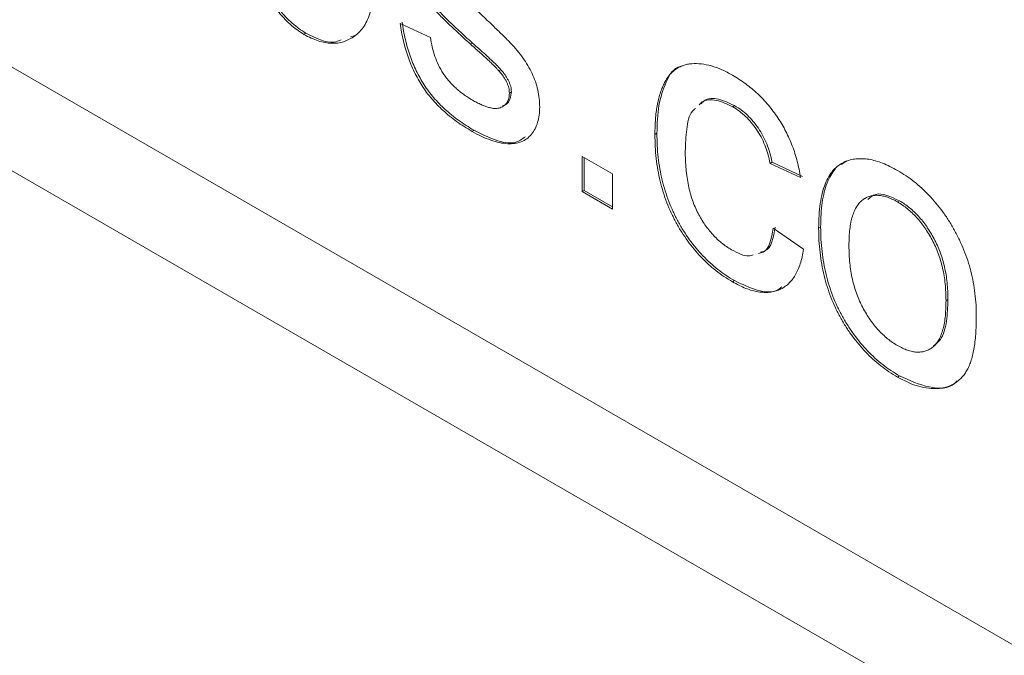
# Model space of a CAD drawing. Units: inches. Extents: x 0.3 to 10.6, y 0.4 to 8.2.
# Drawn here: x 1 to 1.2, y 0.9 to 1 of the extents above; entities that cross this region are included whole.
import ezdxf

# ---------------------------------------------------------------- set-up
doc = ezdxf.new("R2010")
doc.units = ezdxf.units.IN
doc.header["$MEASUREMENT"] = 0

msp = doc.modelspace()

# ---------------------------------------------------------------- linework, layer by layer
at = {"color": 7, "linetype": 'Continuous', "lineweight": 0}
for p, q in [((0.56074, 1.28268), (1.44462, 0.77242)), ((0.57213, 1.2575), (1.45601, 0.74724)), ((1.08889, 1.02583), (1.09433, 1.02332)), ((1.07198, 1.02406), (1.07163, 1.02386)), ((1.08073, 1.02364), (1.07998, 1.02341)), ((1.10186, 1.0223), (1.1015, 1.02209)), ((1.10697, 1.01751), (1.10661, 1.01731)), ((1.10883, 1.01354), (1.10847, 1.01334)), ((1.14888, 1.01108), (1.14853, 1.01087)), ((1.10212, 1.00667), (1.10177, 1.00646)), ((1.13494, 1.00612), (1.13458, 1.00591)), ((1.12153, 1.00197), (1.12697, 0.99883)), ((1.12153, 0.99568), (1.12153, 1.00197)), ((1.12188, 0.99589), (1.12188, 1.00176)), ((1.1556, 1.00092), (1.15525, 1.00071)), ((1.16069, 0.9982), (1.15525, 1.00071)), ((1.16104, 0.9984), (1.1556, 1.00092)), ((1.16807, 1.00053), (1.16897, 1.0012)), ((1.12697, 0.99883), (1.12697, 0.99254)), ((1.12188, 0.99589), (1.12153, 0.99568)), ((1.12697, 0.99254), (1.12153, 0.99568)), ((1.12697, 0.99295), (1.12188, 0.99589)), ((1.17261, 0.99465), (1.17217, 0.99439)), ((1.17847, 0.994), (1.17811, 0.9938)), ((1.16431, 0.9893), (1.16395, 0.98909)), ((1.1558, 0.98909), (1.16123, 0.98532)), ((1.14886, 0.97969), (1.1485, 0.97948)), ((1.18715, 0.97631), (1.1868, 0.97611)), ((1.17847, 0.96259), (1.17811, 0.96239))]:
    msp.add_line(p, q, dxfattribs=at)
for points, knots in [([(1.10186, 1.0223), (1.10144, 1.02268), (1.10065, 1.0234), (1.0995, 1.02447), (1.09844, 1.02547), (1.09747, 1.02639), (1.09659, 1.02727), (1.09579, 1.02807), (1.09509, 1.02881), (1.09427, 1.02969), (1.09337, 1.03077), (1.09242, 1.03212), (1.09162, 1.03351), (1.09095, 1.03493), (1.09043, 1.03636), (1.09006, 1.03776), (1.08983, 1.03915), (1.0898, 1.04002), (1.08979, 1.04046)], [0, 0, 0, 0, 0.0766301, 0.1476656, 0.2131123, 0.2740917, 0.3291947, 0.3796962, 0.4248554, 0.4645251, 0.5372951, 0.6060733, 0.6730041, 0.7388601, 0.8039573, 0.868611, 0.9333862, 1, 1, 1, 1]), ([(1.1015, 1.02209), (1.10109, 1.02247), (1.10029, 1.0232), (1.09915, 1.02427), (1.09809, 1.02526), (1.09711, 1.02619), (1.09623, 1.02707), (1.09544, 1.02786), (1.09473, 1.02861), (1.09392, 1.02948), (1.09302, 1.03056), (1.09207, 1.03191), (1.09126, 1.03331), (1.0906, 1.03473), (1.09007, 1.03615), (1.08971, 1.03756), (1.08948, 1.03894), (1.08945, 1.03982), (1.08944, 1.04026)], [0, 0, 0, 0, 0.0766301, 0.1476656, 0.2131123, 0.2740917, 0.3291947, 0.3796962, 0.4248554, 0.4645251, 0.5372951, 0.6060733, 0.6730041, 0.7388601, 0.8039573, 0.868611, 0.9333862, 1, 1, 1, 1]), ([(1.08454, 1.03547), (1.08453, 1.03474), (1.08451, 1.03331), (1.08433, 1.03133), (1.08403, 1.02953), (1.08362, 1.02794), (1.08308, 1.02655), (1.08244, 1.02534), (1.08166, 1.02434), (1.08077, 1.02355), (1.07979, 1.02296), (1.07877, 1.02253), (1.0777, 1.02228), (1.07658, 1.02224), (1.07541, 1.02234), (1.07419, 1.02268), (1.07292, 1.02316), (1.07207, 1.02362), (1.07163, 1.02386)], [0, 0, 0, 0, 0.081547, 0.159082, 0.232277, 0.301956, 0.368652, 0.432493, 0.495122, 0.556507, 0.616456, 0.673744, 0.728914, 0.78321, 0.83649, 0.890185, 0.944499, 1, 1, 1, 1]), ([(1.07163, 1.02386), (1.0712, 1.02413), (1.07035, 1.02466), (1.06912, 1.02564), (1.06797, 1.02679), (1.06688, 1.02808), (1.06587, 1.02952), (1.06494, 1.0311), (1.06407, 1.03282), (1.06358, 1.03403), (1.06333, 1.03465)], [0, 0, 0, 0, 0.1257, 0.245943, 0.363399, 0.481887, 0.602377, 0.727267, 0.859238, 1, 1, 1, 1]), ([(1.07198, 1.02406), (1.07155, 1.02433), (1.07071, 1.02486), (1.06948, 1.02585), (1.06832, 1.02699), (1.06724, 1.02828), (1.06623, 1.02972), (1.06529, 1.0313), (1.06443, 1.03303), (1.06394, 1.03423), (1.06368, 1.03485)], [0, 0, 0, 0, 0.1257, 0.245943, 0.363399, 0.481887, 0.602377, 0.727267, 0.859238, 1, 1, 1, 1]), ([(1.10135, 1.02934), (1.10175, 1.02896), (1.10252, 1.02825), (1.10364, 1.0272), (1.10468, 1.02622), (1.10564, 1.0253), (1.10653, 1.02445), (1.10733, 1.02366), (1.10806, 1.02294), (1.10891, 1.02207), (1.10987, 1.02103), (1.11089, 1.01968), (1.1118, 1.01829), (1.11256, 1.01685), (1.11318, 1.01537), (1.11359, 1.01387), (1.11387, 1.01232), (1.1139, 1.01134), (1.11391, 1.01084)], [0, 0, 0, 0, 0.072232, 0.139494, 0.202721, 0.260985, 0.314754, 0.36357, 0.408365, 0.448225, 0.521018, 0.590206, 0.657337, 0.723301, 0.788694, 0.855574, 0.925358, 1, 1, 1, 1]), ([(1.10177, 1.00646), (1.10129, 1.00675), (1.10037, 1.0073), (1.09903, 1.00821), (1.09777, 1.00917), (1.09661, 1.01017), (1.09553, 1.01122), (1.09454, 1.0123), (1.09363, 1.01343), (1.09281, 1.01462), (1.09207, 1.01585), (1.0914, 1.01713), (1.0908, 1.01847), (1.09027, 1.01984), (1.08982, 1.02127), (1.08943, 1.02275), (1.08912, 1.02429), (1.08897, 1.02531), (1.08889, 1.02583)], [0, 0, 0, 0, 0.077773, 0.150709, 0.21963, 0.284947, 0.346552, 0.405375, 0.462198, 0.517726, 0.572392, 0.628154, 0.684637, 0.742663, 0.802519, 0.865457, 0.931122, 1, 1, 1, 1]), ([(1.10212, 1.00667), (1.10165, 1.00695), (1.10072, 1.0075), (1.09938, 1.00841), (1.09813, 1.00937), (1.09696, 1.01038), (1.09588, 1.01142), (1.09489, 1.0125), (1.09398, 1.01364), (1.09316, 1.01482), (1.09243, 1.01606), (1.09175, 1.01734), (1.09116, 1.01867), (1.09063, 1.02005), (1.09018, 1.02148), (1.08979, 1.02296), (1.08947, 1.02449), (1.08932, 1.02551), (1.08925, 1.02603)], [0, 0, 0, 0, 0.077773, 0.150709, 0.21963, 0.284947, 0.346552, 0.405375, 0.462198, 0.517726, 0.572392, 0.628154, 0.684637, 0.742663, 0.802519, 0.865457, 0.931122, 1, 1, 1, 1]), ([(1.07832, 1.02288), (1.07788, 1.0227), (1.07614, 1.02198), (1.07377, 1.02317), (1.07198, 1.02406)], [0, 0, 0, 0, 0.247839, 1, 1, 1, 1]), ([(1.09433, 1.02332), (1.09441, 1.02274), (1.09457, 1.02163), (1.09506, 1.01994), (1.09573, 1.01835), (1.09644, 1.01709), (1.09709, 1.01617), (1.09763, 1.01549), (1.09822, 1.01485), (1.09885, 1.01423), (1.09953, 1.01364), (1.10025, 1.01309), (1.10102, 1.01256), (1.10156, 1.01225), (1.10183, 1.01208)], [0, 0, 0, 0, 0.131397, 0.2516482, 0.3664582, 0.4792478, 0.5357131, 0.59398, 0.6543062, 0.7168581, 0.7818485, 0.8505496, 0.9234023, 1, 1, 1, 1]), ([(1.10661, 1.01731), (1.10649, 1.01744), (1.10623, 1.01773), (1.10578, 1.01818), (1.10526, 1.0187), (1.10466, 1.01926), (1.10398, 1.01989), (1.10323, 1.02058), (1.10239, 1.02131), (1.10181, 1.02183), (1.1015, 1.02209)], [0, 0, 0, 0, 0.0746028, 0.1630166, 0.2659229, 0.3838802, 0.5149057, 0.6620463, 0.8244805, 1, 1, 1, 1]), ([(1.10697, 1.01751), (1.10684, 1.01765), (1.10658, 1.01794), (1.10613, 1.01839), (1.10562, 1.01891), (1.10501, 1.01946), (1.10434, 1.02009), (1.10358, 1.02078), (1.10274, 1.02151), (1.10216, 1.02203), (1.10186, 1.0223)], [0, 0, 0, 0, 0.0746028, 0.1630166, 0.2659229, 0.3838802, 0.5149057, 0.6620463, 0.8244805, 1, 1, 1, 1]), ([(1.10883, 1.01354), (1.10882, 1.0137), (1.10882, 1.014), (1.10872, 1.01448), (1.10857, 1.01497), (1.10836, 1.01546), (1.1081, 1.01597), (1.10778, 1.01648), (1.1074, 1.01701), (1.10711, 1.01734), (1.10697, 1.01751)], [0, 0, 0, 0, 0.118564, 0.232722, 0.344508, 0.460106, 0.582297, 0.709813, 0.850358, 1, 1, 1, 1]), ([(1.13458, 1.00591), (1.13459, 1.00638), (1.1346, 1.0073), (1.13467, 1.00863), (1.1348, 1.00989), (1.13498, 1.01106), (1.1352, 1.01217), (1.1355, 1.01319), (1.13583, 1.01414), (1.13621, 1.01502), (1.13664, 1.01581), (1.13713, 1.01651), (1.13768, 1.0171), (1.13828, 1.01761), (1.13893, 1.018), (1.13964, 1.0183), (1.1404, 1.01851), (1.14148, 1.01864), (1.1429, 1.0186), (1.1447, 1.01825), (1.14657, 1.01758), (1.14785, 1.01689), (1.14849, 1.01655)], [0, 0, 0, 0, 0.05069, 0.100064, 0.147868, 0.194213, 0.239564, 0.283798, 0.326868, 0.369348, 0.410747, 0.451432, 0.490875, 0.5299, 0.568726, 0.607396, 0.646183, 0.685355, 0.76375, 0.841544, 0.919958, 1, 1, 1, 1]), ([(1.13494, 1.00612), (1.13499, 1.00783), (1.13511, 1.01125), (1.13649, 1.01533), (1.13795, 1.01799), (1.13934, 1.01814), (1.13944, 1.01815)], [0, 0, 0, 0, 0.325431, 0.650519, 0.974512, 1, 1, 1, 1]), ([(1.10847, 1.01334), (1.10847, 1.01349), (1.10846, 1.01379), (1.10836, 1.01428), (1.10822, 1.01476), (1.10801, 1.01526), (1.10774, 1.01576), (1.10742, 1.01628), (1.10704, 1.0168), (1.10676, 1.01714), (1.10661, 1.01731)], [0, 0, 0, 0, 0.118564, 0.232722, 0.344508, 0.460106, 0.582297, 0.709813, 0.850358, 1, 1, 1, 1]), ([(1.14849, 1.01655), (1.1489, 1.0163), (1.1497, 1.01582), (1.15086, 1.01501), (1.15196, 1.01415), (1.15301, 1.01322), (1.15401, 1.01224), (1.15495, 1.01118), (1.15583, 1.01007), (1.15665, 1.00891), (1.1574, 1.0077), (1.15808, 1.00645), (1.1587, 1.00516), (1.15924, 1.00384), (1.15973, 1.00247), (1.16012, 1.00107), (1.16046, 0.99964), (1.16061, 0.99869), (1.16069, 0.9982)], [0, 0, 0, 0, 0.0707952, 0.1389316, 0.2037633, 0.2667721, 0.3282769, 0.3884763, 0.4477041, 0.506488, 0.5653676, 0.6238446, 0.6824283, 0.742426, 0.8034975, 0.8668008, 0.9320597, 1, 1, 1, 1]), ([(1.10183, 1.01208), (1.1021, 1.01193), (1.10263, 1.01162), (1.10339, 1.01127), (1.1041, 1.01097), (1.10476, 1.01076), (1.10536, 1.01063), (1.10591, 1.01056), (1.1064, 1.01059), (1.10697, 1.01073), (1.10756, 1.01104), (1.10809, 1.01161), (1.10842, 1.01237), (1.10845, 1.01302), (1.10847, 1.01334)], [0, 0, 0, 0, 0.091733, 0.178054, 0.258172, 0.333505, 0.404517, 0.470512, 0.533796, 0.593434, 0.704916, 0.806668, 0.902831, 1, 1, 1, 1]), ([(1.10723, 1.01102), (1.10764, 1.01119), (1.10855, 1.01156), (1.10873, 1.01283), (1.10883, 1.01354)], [0, 0, 0, 0, 0.443529, 1, 1, 1, 1]), ([(1.14853, 1.01087), (1.14755, 1.01134), (1.14559, 1.01226), (1.14345, 1.0122), (1.1427, 1.01141), (1.14253, 1.01122)], [0, 0, 0, 0, 0.433193, 0.865697, 1, 1, 1, 1]), ([(1.14888, 1.01108), (1.1479, 1.01154), (1.14594, 1.01246), (1.1438, 1.01241), (1.14306, 1.01162), (1.14288, 1.01143)], [0, 0, 0, 0, 0.433193, 0.865697, 1, 1, 1, 1]), ([(1.11391, 1.01084), (1.1139, 1.01034), (1.11386, 1.00936), (1.11356, 1.00806), (1.1131, 1.00689), (1.11245, 1.00591), (1.11163, 1.00511), (1.11062, 1.00456), (1.10945, 1.00427), (1.10813, 1.00422), (1.10668, 1.00441), (1.10512, 1.00487), (1.10348, 1.00552), (1.10235, 1.00614), (1.10177, 1.00646)], [0, 0, 0, 0, 0.074566, 0.14875, 0.223509, 0.301177, 0.379634, 0.459042, 0.540527, 0.625996, 0.715096, 0.806348, 0.900739, 1, 1, 1, 1]), ([(1.14184, 1.01058), (1.14165, 1.01042), (1.14072, 1.00964), (1.14019, 1.00683), (1.14008, 1.00424), (1.14002, 1.00294)], [0, 0, 0, 0, 0.113605, 0.556308, 1, 1, 1, 1]), ([(1.15525, 1.00071), (1.15513, 1.00128), (1.15488, 1.00237), (1.15433, 1.00398), (1.15365, 1.00547), (1.15282, 1.00684), (1.15188, 1.00808), (1.15084, 1.00918), (1.14971, 1.01014), (1.14893, 1.01062), (1.14853, 1.01087)], [0, 0, 0, 0, 0.142673, 0.272872, 0.395848, 0.514823, 0.631947, 0.750668, 0.871295, 1, 1, 1, 1]), ([(1.1556, 1.00092), (1.15548, 1.00149), (1.15524, 1.00257), (1.15468, 1.00418), (1.154, 1.00568), (1.15317, 1.00705), (1.15223, 1.00829), (1.1512, 1.00939), (1.15007, 1.01034), (1.14929, 1.01083), (1.14888, 1.01108)], [0, 0, 0, 0, 0.142673, 0.272872, 0.395848, 0.514823, 0.631947, 0.750668, 0.871295, 1, 1, 1, 1]), ([(1.11134, 1.00549), (1.11077, 1.00508), (1.10934, 1.00404), (1.10593, 1.00477), (1.10339, 1.00603), (1.10212, 1.00667)], [0, 0, 0, 0, 0.249812, 0.624619, 1, 1, 1, 1]), ([(1.1485, 0.97948), (1.14799, 0.97979), (1.14699, 0.9804), (1.14553, 0.98146), (1.14414, 0.98264), (1.14283, 0.98392), (1.1416, 0.9853), (1.14045, 0.98679), (1.13937, 0.98838), (1.13838, 0.99008), (1.13748, 0.99185), (1.1367, 0.99369), (1.13604, 0.9956), (1.1355, 0.99755), (1.13509, 0.99957), (1.13479, 1.00164), (1.13461, 1.00378), (1.13459, 1.00519), (1.13458, 1.00591)], [0, 0, 0, 0, 0.06395, 0.125495, 0.184553, 0.242023, 0.298544, 0.354978, 0.411633, 0.469612, 0.528372, 0.587935, 0.649204, 0.712555, 0.778766, 0.848384, 0.922231, 1, 1, 1, 1]), ([(1.14886, 0.97969), (1.14835, 0.98), (1.14734, 0.98061), (1.14588, 0.98167), (1.14449, 0.98284), (1.14319, 0.98412), (1.14195, 0.9855), (1.1408, 0.987), (1.13972, 0.98859), (1.13873, 0.99028), (1.13783, 0.99205), (1.13706, 0.9939), (1.13639, 0.9958), (1.13586, 0.99776), (1.13544, 0.99977), (1.13515, 1.00185), (1.13497, 1.00398), (1.13495, 1.00539), (1.13494, 1.00612)], [0, 0, 0, 0, 0.06395, 0.125495, 0.184553, 0.242023, 0.298544, 0.354978, 0.411633, 0.469612, 0.528372, 0.587935, 0.649204, 0.712555, 0.778766, 0.848384, 0.922231, 1, 1, 1, 1]), ([(1.14002, 1.00294), (1.14003, 1.00239), (1.14004, 1.00133), (1.14015, 0.99974), (1.14032, 0.99824), (1.14058, 0.9968), (1.1409, 0.99543), (1.14129, 0.99414), (1.14175, 0.99292), (1.1423, 0.99178), (1.1429, 0.99071), (1.14355, 0.98971), (1.14423, 0.98879), (1.14496, 0.98792), (1.14574, 0.98714), (1.14656, 0.98644), (1.14743, 0.98578), (1.14802, 0.98543), (1.14832, 0.98524)], [0, 0, 0, 0, 0.089979, 0.173225, 0.251077, 0.323991, 0.391278, 0.454508, 0.514103, 0.570985, 0.625463, 0.678222, 0.730659, 0.782214, 0.83454, 0.887841, 0.94284, 1, 1, 1, 1]), ([(1.16862, 1.00099), (1.16895, 1.00112), (1.1696, 1.00137), (1.17067, 1.00155), (1.17177, 1.00159), (1.17294, 1.00148), (1.17415, 1.00121), (1.17543, 1.00077), (1.17675, 1.00021), (1.17765, 0.9997), (1.17811, 0.99945)], [0, 0, 0, 0, 0.1243018, 0.2463356, 0.3675992, 0.4890978, 0.6123714, 0.7377661, 0.8664315, 1, 1, 1, 1]), ([(1.16395, 0.98909), (1.16397, 0.98988), (1.164, 0.9914), (1.16421, 0.99351), (1.16457, 0.99538), (1.16508, 0.997), (1.16574, 0.99838), (1.16655, 0.9995), (1.16749, 1.00041), (1.16824, 1.0008), (1.16862, 1.00099)], [0, 0, 0, 0, 0.148743, 0.287828, 0.419547, 0.543761, 0.661832, 0.776707, 0.888407, 1, 1, 1, 1]), ([(1.16431, 0.9893), (1.16432, 0.99008), (1.16435, 0.99161), (1.16456, 0.99372), (1.16493, 0.99558), (1.16543, 0.99721), (1.16609, 0.99859), (1.16665, 0.99936), (1.16695, 0.99971), (1.16696, 0.99971)], [0, 0, 0, 0, 0.1487426, 0.2878278, 0.4195473, 0.5437611, 0.6618315, 0.7767072, 0.78, 0.78, 0.78, 0.78]), ([(1.17811, 0.99945), (1.17862, 0.99914), (1.17961, 0.99853), (1.18107, 0.99748), (1.18245, 0.99629), (1.18377, 0.99502), (1.18501, 0.99361), (1.18619, 0.99212), (1.18729, 0.9905), (1.18831, 0.98879), (1.18923, 0.987), (1.19004, 0.98516), (1.19072, 0.98328), (1.19128, 0.98134), (1.19172, 0.97937), (1.19202, 0.97736), (1.19221, 0.9753), (1.19223, 0.97396), (1.19224, 0.97327)], [0, 0, 0, 0, 0.064148, 0.125517, 0.185171, 0.243479, 0.301291, 0.358638, 0.417072, 0.476329, 0.536519, 0.596593, 0.65777, 0.720728, 0.785986, 0.853812, 0.925134, 1, 1, 1, 1]), ([(1.17811, 0.9938), (1.17781, 0.99396), (1.1772, 0.99429), (1.17632, 0.99466), (1.17547, 0.99488), (1.17466, 0.99501), (1.1739, 0.99499), (1.17318, 0.99486), (1.1725, 0.99459), (1.17185, 0.99422), (1.17128, 0.99369), (1.17076, 0.99303), (1.17034, 0.99221), (1.16999, 0.99125), (1.16972, 0.99014), (1.16953, 0.98889), (1.16942, 0.98749), (1.1694, 0.98649), (1.16939, 0.98597)], [0, 0, 0, 0, 0.057572, 0.113525, 0.16803, 0.221442, 0.274791, 0.328993, 0.38456, 0.441418, 0.500218, 0.560953, 0.623845, 0.690365, 0.760623, 0.835647, 0.915291, 1, 1, 1, 1]), ([(1.17847, 0.994), (1.1769, 0.99474), (1.17461, 0.99583), (1.17322, 0.99465), (1.17278, 0.99427)], [0, 0, 0, 0, 0.68234, 1, 1, 1, 1]), ([(1.1868, 0.97611), (1.18679, 0.97662), (1.18677, 0.97761), (1.18667, 0.9791), (1.18647, 0.98054), (1.1862, 0.98193), (1.18585, 0.98327), (1.18542, 0.98456), (1.18491, 0.9858), (1.18433, 0.987), (1.18368, 0.98812), (1.183, 0.98918), (1.18228, 0.99015), (1.18152, 0.99104), (1.18072, 0.99185), (1.17989, 0.9926), (1.17901, 0.99325), (1.17842, 0.99361), (1.17811, 0.9938)], [0, 0, 0, 0, 0.083105, 0.161625, 0.235488, 0.305082, 0.370932, 0.434377, 0.495152, 0.555043, 0.613396, 0.669678, 0.724129, 0.778165, 0.832455, 0.88662, 0.942226, 1, 1, 1, 1]), ([(1.18715, 0.97631), (1.18714, 0.97682), (1.18713, 0.97782), (1.18702, 0.9793), (1.18682, 0.98074), (1.18655, 0.98213), (1.18621, 0.98347), (1.18577, 0.98476), (1.18527, 0.98601), (1.18468, 0.9872), (1.18403, 0.98832), (1.18335, 0.98938), (1.18263, 0.99035), (1.18187, 0.99125), (1.18107, 0.99206), (1.18024, 0.9928), (1.17937, 0.99345), (1.17877, 0.99381), (1.17847, 0.994)], [0, 0, 0, 0, 0.083105, 0.161625, 0.235488, 0.305082, 0.370932, 0.434377, 0.495152, 0.555043, 0.613396, 0.669678, 0.724129, 0.778165, 0.832455, 0.88662, 0.942226, 1, 1, 1, 1]), ([(1.1535, 0.9848), (1.15379, 0.98485), (1.15547, 0.98518), (1.15584, 0.98743), (1.15615, 0.9893)], [0, 0, 0, 0, 0.171823, 1, 1, 1, 1]), ([(1.17847, 0.96259), (1.17795, 0.96291), (1.17694, 0.96352), (1.17546, 0.96459), (1.17406, 0.96578), (1.17273, 0.96707), (1.17148, 0.96846), (1.17031, 0.96997), (1.16921, 0.97157), (1.1682, 0.97328), (1.16727, 0.97507), (1.16648, 0.97693), (1.16581, 0.97885), (1.16525, 0.98084), (1.16483, 0.98288), (1.16453, 0.98497), (1.16434, 0.98714), (1.16432, 0.98856), (1.16431, 0.9893)], [0, 0, 0, 0, 0.063917, 0.125103, 0.184167, 0.242087, 0.298594, 0.354794, 0.411846, 0.469665, 0.528424, 0.587979, 0.649017, 0.712546, 0.778767, 0.848339, 0.922072, 1, 1, 1, 1]), ([(1.15315, 0.98459), (1.15344, 0.98465), (1.15512, 0.98498), (1.15549, 0.98723), (1.1558, 0.98909)], [0, 0, 0, 0, 0.171823, 1, 1, 1, 1]), ([(1.17811, 0.96239), (1.1776, 0.9627), (1.17659, 0.96332), (1.17511, 0.96439), (1.1737, 0.96557), (1.17238, 0.96687), (1.17113, 0.96826), (1.16995, 0.96976), (1.16885, 0.97137), (1.16784, 0.97308), (1.16692, 0.97486), (1.16613, 0.97673), (1.16545, 0.97865), (1.1649, 0.98063), (1.16448, 0.98267), (1.16417, 0.98477), (1.16398, 0.98693), (1.16396, 0.98836), (1.16395, 0.98909)], [0, 0, 0, 0, 0.063917, 0.125103, 0.184167, 0.242087, 0.298594, 0.354794, 0.411846, 0.469665, 0.528424, 0.587979, 0.649017, 0.712546, 0.778767, 0.848339, 0.922072, 1, 1, 1, 1]), ([(1.16939, 0.98597), (1.1694, 0.98544), (1.16942, 0.98442), (1.16953, 0.98289), (1.16972, 0.98141), (1.16999, 0.97999), (1.17034, 0.97863), (1.17076, 0.97731), (1.17127, 0.97605), (1.17186, 0.97486), (1.17249, 0.97374), (1.17318, 0.97269), (1.1739, 0.97172), (1.17467, 0.97082), (1.17547, 0.97), (1.17632, 0.96926), (1.1772, 0.9686), (1.17781, 0.96823), (1.17811, 0.96804)], [0, 0, 0, 0, 0.085097, 0.164606, 0.239503, 0.309642, 0.37605, 0.439316, 0.500402, 0.559102, 0.616243, 0.671376, 0.725487, 0.778745, 0.832255, 0.886667, 0.942526, 1, 1, 1, 1]), ([(1.14832, 0.98524), (1.14943, 0.98464), (1.15088, 0.98385), (1.15197, 0.98425), (1.15223, 0.98434)], [0, 0, 0, 0, 0.760955, 1, 1, 1, 1]), ([(1.16123, 0.98532), (1.16116, 0.98487), (1.16101, 0.98396), (1.16068, 0.98273), (1.16026, 0.98162), (1.15976, 0.98066), (1.1592, 0.9798), (1.15853, 0.9791), (1.15779, 0.97853), (1.15698, 0.97807), (1.15609, 0.97777), (1.15515, 0.97759), (1.15416, 0.97756), (1.15312, 0.97767), (1.15203, 0.97791), (1.1509, 0.97829), (1.14972, 0.97882), (1.14891, 0.97926), (1.1485, 0.97948)], [0, 0, 0, 0, 0.0703838, 0.1382496, 0.204012, 0.2671158, 0.3292343, 0.3901826, 0.4507762, 0.5115029, 0.5716431, 0.6313126, 0.6905492, 0.7501417, 0.8101884, 0.8716191, 0.9348588, 1, 1, 1, 1]), ([(1.15732, 0.9786), (1.15709, 0.9784), (1.15601, 0.97744), (1.15294, 0.97774), (1.15022, 0.97904), (1.14886, 0.97969)], [0, 0, 0, 0, 0.117456, 0.558386, 1, 1, 1, 1]), ([(1.17811, 0.96804), (1.17842, 0.96788), (1.17902, 0.96754), (1.17989, 0.96721), (1.18074, 0.96695), (1.18154, 0.96685), (1.18229, 0.96688), (1.18303, 0.96701), (1.1837, 0.96728), (1.18435, 0.96767), (1.18492, 0.9682), (1.18543, 0.96888), (1.18586, 0.96971), (1.1862, 0.9707), (1.18647, 0.97183), (1.18667, 0.97312), (1.18677, 0.97456), (1.18679, 0.97558), (1.1868, 0.97611)], [0, 0, 0, 0, 0.056523, 0.111526, 0.165405, 0.218028, 0.271137, 0.324849, 0.379912, 0.436632, 0.495316, 0.555676, 0.618956, 0.686371, 0.757016, 0.832923, 0.913948, 1, 1, 1, 1]), ([(1.18453, 0.96798), (1.18498, 0.96833), (1.18622, 0.96926), (1.187, 0.97234), (1.1871, 0.97499), (1.18715, 0.97631)], [0, 0, 0, 0, 0.225991, 0.612543, 1, 1, 1, 1]), ([(1.19224, 0.97327), (1.19223, 0.97271), (1.19223, 0.97163), (1.19214, 0.97011), (1.192, 0.96871), (1.19182, 0.96742), (1.19157, 0.96626), (1.19128, 0.96522), (1.19092, 0.9643), (1.19051, 0.9635), (1.19005, 0.96281), (1.18953, 0.96221), (1.18897, 0.96168), (1.18835, 0.96125), (1.18769, 0.9609), (1.18698, 0.96062), (1.18622, 0.96044), (1.18514, 0.9603), (1.18372, 0.96033), (1.18192, 0.96069), (1.18004, 0.96136), (1.17876, 0.96204), (1.17811, 0.96239)], [0, 0, 0, 0, 0.058698, 0.114042, 0.166463, 0.216071, 0.262728, 0.306876, 0.348818, 0.388675, 0.427002, 0.46511, 0.502535, 0.539692, 0.577048, 0.61431, 0.652436, 0.690862, 0.76791, 0.844221, 0.92114, 1, 1, 1, 1]), ([(1.18879, 0.96172), (1.18865, 0.96156), (1.18748, 0.96028), (1.1838, 0.96021), (1.18025, 0.9618), (1.17847, 0.96259)], [0, 0, 0, 0, 0.066427, 0.532885, 1, 1, 1, 1])]:
    msp.add_open_spline(points, degree=3, knots=knots, dxfattribs=at)

doc.saveas('drawing.dxf')
